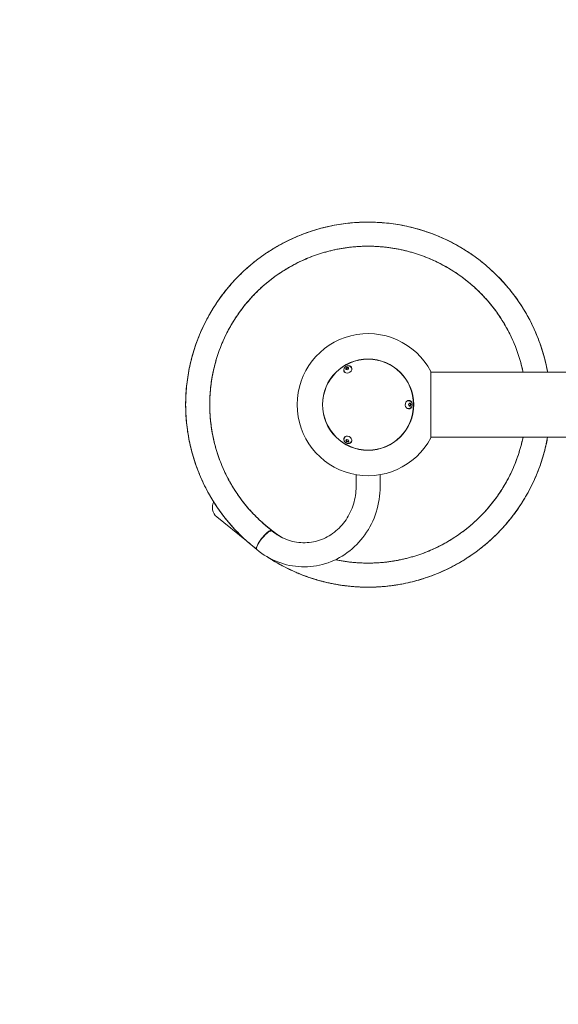
# Model space of a CAD drawing. Units: millimetres. Extents: x -604 to 9001, y -3915 to 3196.
# Drawn here: x 1282 to 2230, y -450 to 1283 of the extents above; entities that cross this region are included whole.
import ezdxf

# ---------------------------------------------------------------- set-up
doc = ezdxf.new("R2010")
doc.units = ezdxf.units.MM
doc.header["$MEASUREMENT"] = 0
doc.linetypes.add('VERDECKT', pattern=[0.375, 0.25, -0.125])
doc.layers.add('B', color=3, linetype='Continuous')
doc.layers.add('SICHERHEIT', color=1, linetype='VERDECKT')
doc.styles.add('KATALOG', font='swissl.ttf')
doc.dimstyles.new('KATALOG$0', dxfattribs={"dimscale": 200, "dimtxt": 1.75, "dimasz": 1, "dimexe": 0, "dimexo": 0, "dimgap": 0.3, "dimtad": 1, "dimlfac": 0.001, "dimzin": 0, "dimtxsty": 'KATALOG', "dimblk1": 'KATPFEIL', "dimblk2": 'KATPFEIL', "dimsah": 1, "dimcen": 1, "dimse1": 1, "dimse2": 1, "dimclrd": 256, "dimclre": 256, "dimclrt": 3, "dimadec": 0, "dimazin": 0, "dimtfac": 1, "dimtmove": 0, "dimatfit": 3, "dimldrblk": 'KATPFEIL', "dimfxl": 0, "dimtvp": 1, "dimtolj": 1, "dimtzin": 0, "dimarcsym": 0})

# ---------------------------------------------------------------- blocks, each defined once
blk = doc.blocks.new('KATPFEIL')
at = {"layer": 'B', "ltscale": 1000}
for p, q in [((0, -1), (0, 1)), ((-1, 0), (0, 0)), ((1, 0), (0, 0))]:
    blk.add_line(p, q, dxfattribs=at)
blk = doc.blocks.new('*D8')
at = {"layer": 'B', "lineweight": -2}
blk.add_line((-204.1, -3715), (7303.7, -3715), dxfattribs=at)
at = {"layer": 'DEFPOINTS', "color": 0}
for p in [(7503.7, 1189.5), (-404.1, 605.4), (7503.7, -3715)]:
    blk.add_point(p, dxfattribs=at)
at = {"layer": 'B', "lineweight": -2, "xscale": 200, "yscale": 200, "zscale": 200, "rotation": 180}
blk.add_blockref('KATPFEIL', (-404.1, -3715), dxfattribs=at)
at = {"layer": 'B', "lineweight": -2, "xscale": 200, "yscale": 200, "zscale": 200}
blk.add_blockref('KATPFEIL', (7503.7, -3715), dxfattribs=at)
at = {"layer": 'B', "color": 3, "insert": (3450.2, -3446.1), "char_height": 350, "attachment_point": 5, "style": 'KATALOG'}
blk.add_mtext('\\A1;7,91', dxfattribs=at)
blk = doc.blocks.new('*D9')
at = {"layer": 'B', "lineweight": -2}
blk.add_line((1774.3, -3115), (5803.4, -3115), dxfattribs=at)
at = {"layer": 'DEFPOINTS', "color": 0}
for p in [(6003.4, 1177.1), (1574.3, 601.4), (6003.4, -3115)]:
    blk.add_point(p, dxfattribs=at)
at = {"layer": 'B', "lineweight": -2, "xscale": 200, "yscale": 200, "zscale": 200, "rotation": 180}
blk.add_blockref('KATPFEIL', (1574.3, -3115), dxfattribs=at)
at = {"layer": 'B', "lineweight": -2, "xscale": 200, "yscale": 200, "zscale": 200}
blk.add_blockref('KATPFEIL', (6003.4, -3115), dxfattribs=at)
at = {"layer": 'B', "color": 3, "insert": (3450.2, -2846.1), "char_height": 350, "attachment_point": 5, "style": 'KATALOG'}
blk.add_mtext('\\A1;4,43', dxfattribs=at)

msp = doc.modelspace()

# ---------------------------------------------------------------- linework, layer by layer
at = {"color": 0, "linetype": 'Continuous', "lineweight": 0}
for p, q in [((1853.662, 663.723), (1853.964, 663.202)), ((1856.348, 667.311), (1856.39, 669.786)), ((1858.722, 666.413), (1856.348, 667.311)), ((1856.39, 669.786), (1858.806, 671.362)), ((1857.136, 668.494), (1856.39, 669.786)), ((1861.138, 667.989), (1858.722, 666.413)), ((1858.806, 671.362), (1861.18, 670.464)), ((1859.552, 670.071), (1858.806, 671.362)), ((1861.18, 670.464), (1861.138, 667.989)), ((1865.787, 670.723), (1866.088, 670.202)), ((2005.91, 663.855), (2005.91, 546.855)), ((2715.455, 662.505), (2005.91, 662.505)), ((1966.883, 612.355), (1966.281, 612.355)), ((1966.44, 605.363), (1967.628, 607.859)), ((1967.628, 607.859), (1969.992, 607.852)), ((1969.992, 607.852), (1968.501, 607.852)), ((1969.992, 607.852), (1971.169, 605.348)), ((1966.883, 598.355), (1966.281, 598.355)), ((1967.617, 602.859), (1966.44, 605.363)), ((1969.981, 602.852), (1967.617, 602.859)), ((1969.678, 605.348), (1971.169, 605.348)), ((1971.169, 605.348), (1969.981, 602.852)), ((1853.662, 546.988), (1853.964, 547.509)), ((1855.999, 542.272), (1857.4, 544.183)), ((1857.362, 539.913), (1855.999, 542.272)), ((1858.108, 541.205), (1857.362, 539.913)), ((1860.128, 539.464), (1857.362, 539.913)), ((1857.4, 544.183), (1860.166, 543.734)), ((1861.529, 541.375), (1860.128, 539.464)), ((1860.873, 540.756), (1860.128, 539.464)), ((1860.166, 543.734), (1861.529, 541.375)), ((1865.787, 539.988), (1866.088, 540.509)), ((2005.91, 548.205), (3587.842, 548.205)), ((1874.244, 482.166), (1874.244, 461.155)), ((1916.644, 482.166), (1916.644, 461.155)), ((1629.17, 407.944), (1681.478, 365.797)), ((1725.03, 385.157), (1708.949, 398.114))]:
    msp.add_line(p, q, dxfattribs=at)
for radius in [80.347, 80]:
    msp.add_circle((1895.444, 605.355), radius, dxfattribs=at)
for centre, radius, start, end in [((1895.444, 605.355), 125, 27.90455, 332.09545), ((1642.472, 424.452), 21.2, 152.629896, 231.14)]:
    msp.add_arc(centre, radius, start, end, dxfattribs=at)
at = {"color": 0, "linetype": 'Continuous', "lineweight": 0, "extrusion": (-2.38548e-16, 2.92078e-17, -1)}
msp.add_ellipse((1859.66, 667.335), major_axis=(6.495, 3.75), ratio=0.81915204, start_param=0, end_param=4.36147158, dxfattribs=at)
at = {"color": 0, "linetype": 'Continuous', "lineweight": 0}
for centre, major_axis, ratio, start_param, end_param in [((1860.026, 666.702), (-6.495, -3.75), 0.81915204, -0.55657195, -0.05954335), ((1860.026, 666.702), (6.495, 3.75), 0.81915204, 0.05954335, 0.55657195), ((1966.281, 605.355), (0, 7.5), 0.81915204, -0.55657195, -0.05954335), ((1966.281, 605.355), (0, -7.5), 0.81915204, 0.05954335, 0.55657195), ((1860.026, 544.009), (-6.495, 3.75), 0.81915204, 0.05954335, 0.55657195), ((1860.026, 544.009), (6.495, -3.75), 0.81915204, -0.55657195, -0.05954335), ((1713.257, 366.594), (13.554, 16.302), 0.26951555, 0, 3.14159265)]:
    msp.add_ellipse(centre, major_axis=major_axis, ratio=ratio, start_param=start_param, end_param=end_param, dxfattribs=at)
at = {"color": 0, "linetype": 'Continuous', "lineweight": 0, "extrusion": (-2.38704e-16, -4.29323e-19, -1)}
msp.add_ellipse((1860.026, 666.702), major_axis=(-6.062, -3.5), ratio=0.81915204, start_param=-0.5426343, end_param=0, dxfattribs=at)
at = {"color": 0, "linetype": 'Continuous', "lineweight": 0, "extrusion": (-2.12024e-16, -2.19881e-17, -1)}
msp.add_ellipse((1859.66, 667.335), major_axis=(6.495, 3.75), ratio=0.81915204, start_param=-1.21987893, end_param=0, dxfattribs=at)
at = {"color": 0, "linetype": 'Continuous', "lineweight": 0, "extrusion": (-2.43711e-16, 3.81506e-17, -1)}
msp.add_ellipse((1860.026, 666.702), major_axis=(6.062, 3.5), ratio=0.81915204, start_param=0, end_param=0.5426343, dxfattribs=at)
at = {"color": 0, "linetype": 'Continuous', "lineweight": 0, "extrusion": (-2.89138e-16, 1.77046e-32, -1)}
msp.add_ellipse((1967.012, 605.355), major_axis=(0, -7.5), ratio=0.81915204, start_param=0, end_param=4.36147158, dxfattribs=at)
at = {"color": 0, "linetype": 'Continuous', "lineweight": 0, "extrusion": (-1.72638e-16, -1.11933e-17, -1)}
msp.add_ellipse((1966.281, 605.355), major_axis=(0, 7), ratio=0.81915204, start_param=-0.5426343, end_param=0, dxfattribs=at)
at = {"color": 0, "linetype": 'Continuous', "lineweight": 0, "extrusion": (-1.54895e-16, -2.2471e-29, -1)}
msp.add_ellipse((1966.281, 605.355), major_axis=(0, -7), ratio=0.81915204, start_param=0, end_param=0.5426343, dxfattribs=at)
at = {"color": 0, "linetype": 'Continuous', "lineweight": 0, "extrusion": (-1.60607e-16, -1.48941e-17, -1)}
msp.add_ellipse((1967.012, 605.355), major_axis=(0, -7.5), ratio=0.81915204, start_param=-1.21987893, end_param=0, dxfattribs=at)
at = {"color": 0, "linetype": 'Continuous', "lineweight": 0, "extrusion": (-1.92459e-16, 2.60871e-17, -1)}
msp.add_ellipse((1859.66, 543.376), major_axis=(-6.495, 3.75), ratio=0.81915204, start_param=-1.21987893, end_param=0, dxfattribs=at)
at = {"color": 0, "linetype": 'Continuous', "lineweight": 0, "extrusion": (-2.38548e-16, -2.92078e-17, -1)}
msp.add_ellipse((1859.66, 543.376), major_axis=(-6.495, 3.75), ratio=0.81915204, start_param=0, end_param=4.36147158, dxfattribs=at)
at = {"color": 0, "linetype": 'Continuous', "lineweight": 0, "extrusion": (-2.43711e-16, -3.81506e-17, -1)}
msp.add_ellipse((1860.026, 544.009), major_axis=(-6.062, 3.5), ratio=0.81915204, start_param=0, end_param=0.08975614, dxfattribs=at)
at = {"color": 0, "linetype": 'Continuous', "lineweight": 0, "extrusion": (-2.34328e-16, -1.98022e-17, -1)}
msp.add_ellipse((1860.026, 544.009), major_axis=(-6.062, 3.5), ratio=0.81915204, start_param=0.08975614, end_param=0.5426343, dxfattribs=at)
at = {"color": 0, "linetype": 'Continuous', "lineweight": 0, "extrusion": (-2.01139e-16, -2.24139e-17, -1)}
msp.add_ellipse((1860.026, 544.009), major_axis=(6.062, -3.5), ratio=0.81915204, start_param=-0.5426343, end_param=0, dxfattribs=at)
at = {"color": 0, "linetype": 'Continuous', "lineweight": 0, "extrusion": (-6.25567e-18, -1.53481e-16, -1)}
msp.add_ellipse((1711.729, 368.649), major_axis=(13.301, 16.508), ratio=0.25881905, start_param=-0.18940013, end_param=0.17931469, dxfattribs=at)
at = {"color": 0, "linetype": 'Continuous', "lineweight": 0}
for points, knots in [([(1699.171, 351.099), (1696.744, 352.973), (1694.343, 354.882), (1687.835, 360.209), (1683.784, 363.699), (1675.862, 370.873), (1671.99, 374.56), (1664.437, 382.121), (1660.754, 385.996), (1653.587, 393.924), (1650.102, 397.978), (1643.34, 406.254), (1640.061, 410.477), (1633.72, 419.08), (1630.657, 423.461), (1624.753, 432.369), (1621.911, 436.898), (1616.459, 446.09), (1613.847, 450.755), (1608.861, 460.207), (1606.485, 464.997), (1601.976, 474.686), (1599.842, 479.588), (1595.822, 489.49), (1593.935, 494.493), (1590.415, 504.583), (1588.78, 509.673), (1585.767, 519.927), (1584.388, 525.093), (1581.89, 535.483), (1580.771, 540.711), (1578.795, 551.214), (1577.938, 556.491), (1576.488, 567.079), (1575.895, 572.393), (1574.976, 583.04), (1574.649, 588.377), (1574.261, 599.057), (1574.201, 604.403), (1574.347, 615.089), (1574.554, 620.431), (1575.233, 631.097), (1575.705, 636.422), (1576.916, 647.04), (1577.654, 652.336), (1579.392, 662.88), (1580.393, 668.132), (1582.656, 678.577), (1583.918, 683.772), (1586.698, 694.091), (1588.218, 699.217), (1591.51, 709.384), (1593.283, 714.428), (1597.079, 724.418), (1599.101, 729.368), (1603.39, 739.156), (1605.658, 743.998), (1610.43, 753.56), (1612.936, 758.283), (1618.179, 767.595), (1620.917, 772.187), (1626.618, 781.227), (1629.582, 785.676), (1635.727, 794.42), (1638.91, 798.716), (1645.484, 807.142), (1648.876, 811.274), (1655.862, 819.361), (1659.457, 823.319), (1666.838, 831.048), (1670.625, 834.821), (1678.382, 842.172), (1682.354, 845.752), (1690.468, 852.707), (1694.613, 856.084), (1703.064, 862.625), (1707.372, 865.792), (1716.139, 871.903), (1720.6, 874.85), (1729.661, 880.517), (1734.263, 883.238), (1743.595, 888.445), (1748.328, 890.933), (1757.908, 895.669), (1762.759, 897.918), (1772.564, 902.169), (1777.52, 904.173), (1787.525, 907.93), (1792.576, 909.684), (1802.755, 912.938), (1807.887, 914.438), (1818.216, 917.179), (1823.417, 918.421), (1833.87, 920.644), (1839.126, 921.625), (1849.677, 923.323), (1854.975, 924.041), (1865.597, 925.21), (1870.925, 925.663), (1881.593, 926.301), (1886.936, 926.487), (1897.622, 926.593), (1902.968, 926.512), (1913.646, 926.084), (1918.982, 925.736), (1929.625, 924.776), (1934.937, 924.163), (1945.519, 922.673), (1950.793, 921.796), (1961.288, 919.78), (1966.512, 918.64), (1976.893, 916.103), (1982.054, 914.704), (1992.295, 911.652), (1997.38, 909.998), (2007.456, 906.439), (2012.452, 904.533), (2022.338, 900.476), (2027.232, 898.323), (2036.904, 893.777), (2041.685, 891.383), (2051.118, 886.36), (2055.773, 883.731), (2064.944, 878.244), (2069.462, 875.385), (2078.347, 869.447), (2082.717, 866.367), (2091.295, 859.993), (2095.506, 856.698), (2103.756, 849.905), (2107.797, 846.404), (2115.697, 839.207), (2119.559, 835.509), (2127.09, 827.927), (2130.762, 824.041), (2137.906, 816.093), (2141.38, 812.028), (2148.118, 803.734), (2151.384, 799.501), (2157.701, 790.88), (2160.752, 786.49), (2166.63, 777.565), (2169.459, 773.028), (2174.884, 763.821), (2177.483, 759.148), (2182.442, 749.682), (2184.804, 744.885), (2189.285, 735.183), (2191.405, 730.275), (2195.397, 720.362), (2197.269, 715.354), (2200.761, 705.253), (2202.381, 700.158), (2205.365, 689.896), (2206.729, 684.727), (2209.197, 674.329), (2210.301, 669.097), (2211.357, 663.398), (2211.438, 662.952), (2211.519, 662.505)], [0.40396149, 0.40396149, 0.40396149, 0.40396149, 10.00102316, 10.00102316, 26.72682217, 26.72682217, 43.45047879, 43.45047879, 60.17413626, 60.17413626, 76.89779374, 76.89779374, 93.62145121, 93.62145121, 110.34510869, 110.34510869, 127.06876616, 127.06876616, 143.79242364, 143.79242364, 160.51608111, 160.51608111, 177.23973858, 177.23973858, 193.96339606, 193.96339606, 210.68705353, 210.68705353, 227.41071101, 227.41071101, 244.13436848, 244.13436848, 260.85802596, 260.85802596, 277.58168343, 277.58168343, 294.30534091, 294.30534091, 311.02899838, 311.02899838, 327.75265585, 327.75265585, 344.47631333, 344.47631333, 361.1999708, 361.1999708, 377.92362828, 377.92362828, 394.64728575, 394.64728575, 411.37094323, 411.37094323, 428.0946007, 428.0946007, 444.81825818, 444.81825818, 461.54191565, 461.54191565, 478.26557312, 478.26557312, 494.9892306, 494.9892306, 511.71288807, 511.71288807, 528.43654555, 528.43654555, 545.16020302, 545.16020302, 561.8838605, 561.8838605, 578.60751797, 578.60751797, 595.33117544, 595.33117544, 612.05483292, 612.05483292, 628.77849039, 628.77849039, 645.50214787, 645.50214787, 662.22580534, 662.22580534, 678.94946282, 678.94946282, 695.67312029, 695.67312029, 712.39677777, 712.39677777, 729.12043524, 729.12043524, 745.84409271, 745.84409271, 762.56775019, 762.56775019, 779.29140766, 779.29140766, 796.01506514, 796.01506514, 812.73872261, 812.73872261, 829.46238009, 829.46238009, 846.18603756, 846.18603756, 862.90969504, 862.90969504, 879.63335251, 879.63335251, 896.35700998, 896.35700998, 913.08066746, 913.08066746, 929.80432493, 929.80432493, 946.52798241, 946.52798241, 963.25163988, 963.25163988, 979.97529736, 979.97529736, 996.69895483, 996.69895483, 1013.42261231, 1013.42261231, 1030.14626978, 1030.14626978, 1046.86992725, 1046.86992725, 1063.59358473, 1063.59358473, 1080.3172422, 1080.3172422, 1097.04089968, 1097.04089968, 1113.76455715, 1113.76455715, 1130.48821463, 1130.48821463, 1147.2118721, 1147.2118721, 1163.93552957, 1163.93552957, 1180.65918705, 1180.65918705, 1197.38284452, 1197.38284452, 1214.106502, 1214.106502, 1230.83015947, 1230.83015947, 1247.55381695, 1247.55381695, 1264.27747442, 1264.27747442, 1281.0011319, 1281.0011319, 1297.72478937, 1297.72478937, 1299.14359843, 1299.14359843, 1299.14359843, 1299.14359843]), ([(1699.171, 351.099), (1696.923, 352.835), (1694.697, 354.6), (1688.355, 359.771), (1684.296, 363.251), (1676.36, 370.408), (1672.48, 374.087), (1664.911, 381.631), (1661.22, 385.499), (1654.036, 393.412), (1650.542, 397.459), (1643.763, 405.72), (1640.475, 409.936), (1634.116, 418.525), (1631.043, 422.9), (1625.12, 431.796), (1622.269, 436.319), (1616.798, 445.499), (1614.176, 450.158), (1609.169, 459.6), (1606.783, 464.384), (1602.254, 474.064), (1600.109, 478.962), (1596.069, 488.855), (1594.171, 493.854), (1590.629, 503.936), (1588.983, 509.023), (1585.949, 519.27), (1584.559, 524.433), (1582.039, 534.819), (1580.909, 540.044), (1578.91, 550.543), (1578.042, 555.818), (1576.57, 566.403), (1575.966, 571.715), (1575.024, 582.361), (1574.685, 587.697), (1574.276, 598.376), (1574.204, 603.722), (1574.327, 614.408), (1574.522, 619.751), (1575.179, 630.417), (1575.64, 635.744), (1576.828, 646.365), (1577.555, 651.662), (1579.271, 662.21), (1580.261, 667.464), (1582.501, 677.913), (1583.752, 683.111), (1586.511, 693.436), (1588.019, 698.565), (1591.29, 708.739), (1593.053, 713.787), (1596.827, 723.785), (1598.839, 728.739), (1603.107, 738.536), (1605.364, 743.383), (1610.116, 752.956), (1612.612, 757.684), (1617.835, 767.007), (1620.564, 771.605), (1626.246, 780.656), (1629.201, 785.112), (1635.327, 793.868), (1638.501, 798.171), (1645.056, 806.611), (1648.44, 810.751), (1655.409, 818.853), (1658.995, 822.818), (1666.36, 830.563), (1670.139, 834.344), (1677.881, 841.711), (1681.844, 845.3), (1689.944, 852.272), (1694.082, 855.658), (1702.519, 862.217), (1706.82, 865.392), (1715.574, 871.522), (1720.029, 874.479), (1729.077, 880.165), (1733.674, 882.895), (1742.995, 888.123), (1747.722, 890.621), (1757.293, 895.376), (1762.139, 897.636), (1771.934, 901.908), (1776.887, 903.922), (1786.884, 907.701), (1791.93, 909.465), (1802.103, 912.74), (1807.232, 914.251), (1817.555, 917.014), (1822.753, 918.268), (1833.201, 920.512), (1838.455, 921.505), (1849.002, 923.225), (1854.299, 923.954), (1864.919, 925.146), (1870.246, 925.61), (1880.912, 926.271), (1886.255, 926.468), (1896.941, 926.596), (1902.287, 926.527), (1912.966, 926.122), (1918.302, 925.786), (1928.948, 924.848), (1934.26, 924.246), (1944.846, 922.779), (1950.122, 921.912), (1960.621, 919.919), (1965.847, 918.79), (1976.234, 916.275), (1981.397, 914.887), (1991.646, 911.857), (1996.733, 910.214), (2006.818, 906.676), (2011.817, 904.781), (2021.712, 900.744), (2026.611, 898.602), (2036.292, 894.076), (2041.078, 891.692), (2050.521, 886.69), (2055.182, 884.07), (2064.364, 878.602), (2068.889, 875.753), (2077.787, 869.834), (2082.163, 866.763), (2090.755, 860.408), (2094.973, 857.122), (2103.237, 850.346), (2107.285, 846.854), (2115.201, 839.674), (2119.07, 835.984), (2126.617, 828.418), (2130.298, 824.54), (2137.458, 816.607), (2140.941, 812.55), (2147.697, 804.269), (2150.972, 800.043), (2157.307, 791.436), (2160.367, 787.052), (2166.264, 778.14), (2169.102, 773.609), (2174.547, 764.413), (2177.156, 759.746), (2182.135, 750.29), (2184.508, 745.499), (2189.009, 735.806), (2191.14, 730.902), (2195.152, 720.997), (2197.035, 715.993), (2200.548, 705.901), (2202.18, 700.809), (2205.185, 690.553), (2206.56, 685.387), (2209.05, 674.994), (2210.165, 669.765), (2211.275, 663.844), (2211.398, 663.175), (2211.519, 662.505)], [285.41734387, 285.41734387, 285.41734387, 285.41734387, 294.30534091, 294.30534091, 311.02899838, 311.02899838, 327.75265585, 327.75265585, 344.47631333, 344.47631333, 361.1999708, 361.1999708, 377.92362828, 377.92362828, 394.64728575, 394.64728575, 411.37094323, 411.37094323, 428.0946007, 428.0946007, 444.81825818, 444.81825818, 461.54191565, 461.54191565, 478.26557312, 478.26557312, 494.9892306, 494.9892306, 511.71288807, 511.71288807, 528.43654555, 528.43654555, 545.16020302, 545.16020302, 561.8838605, 561.8838605, 578.60751797, 578.60751797, 595.33117544, 595.33117544, 612.05483292, 612.05483292, 628.77849039, 628.77849039, 645.50214787, 645.50214787, 662.22580534, 662.22580534, 678.94946282, 678.94946282, 695.67312029, 695.67312029, 712.39677777, 712.39677777, 729.12043524, 729.12043524, 745.84409271, 745.84409271, 762.56775019, 762.56775019, 779.29140766, 779.29140766, 796.01506514, 796.01506514, 812.73872261, 812.73872261, 829.46238009, 829.46238009, 846.18603756, 846.18603756, 862.90969504, 862.90969504, 879.63335251, 879.63335251, 896.35700998, 896.35700998, 913.08066746, 913.08066746, 929.80432493, 929.80432493, 946.52798241, 946.52798241, 963.25163988, 963.25163988, 979.97529736, 979.97529736, 996.69895483, 996.69895483, 1013.42261231, 1013.42261231, 1030.14626978, 1030.14626978, 1046.86992725, 1046.86992725, 1063.59358473, 1063.59358473, 1080.3172422, 1080.3172422, 1097.04089968, 1097.04089968, 1113.76455715, 1113.76455715, 1130.48821463, 1130.48821463, 1147.2118721, 1147.2118721, 1163.93552957, 1163.93552957, 1180.65918705, 1180.65918705, 1197.38284452, 1197.38284452, 1214.106502, 1214.106502, 1230.83015947, 1230.83015947, 1247.55381695, 1247.55381695, 1264.27747442, 1264.27747442, 1281.0011319, 1281.0011319, 1297.72478937, 1297.72478937, 1314.44844684, 1314.44844684, 1331.17210432, 1331.17210432, 1347.89576179, 1347.89576179, 1364.61941927, 1364.61941927, 1381.34307674, 1381.34307674, 1398.06673422, 1398.06673422, 1414.79039169, 1414.79039169, 1431.51404917, 1431.51404917, 1448.23770664, 1448.23770664, 1464.96136411, 1464.96136411, 1481.68502159, 1481.68502159, 1498.40867906, 1498.40867906, 1515.13233654, 1515.13233654, 1531.85599401, 1531.85599401, 1548.57965149, 1548.57965149, 1565.30330896, 1565.30330896, 1582.02696644, 1582.02696644, 1584.156386, 1584.156386, 1584.156386, 1584.156386]), ([(2168.324, 662.505), (2168.163, 663.275), (2167.998, 664.043), (2166.769, 669.675), (2165.577, 674.512), (2162.936, 684.112), (2161.486, 688.878), (2158.335, 698.322), (2156.632, 703.004), (2152.979, 712.266), (2151.028, 716.85), (2146.885, 725.903), (2144.691, 730.376), (2140.069, 739.194), (2137.639, 743.543), (2132.551, 752.102), (2129.892, 756.314), (2124.353, 764.588), (2121.472, 768.652), (2115.498, 776.617), (2112.404, 780.521), (2106.012, 788.155), (2102.712, 791.887), (2095.921, 799.168), (2092.427, 802.718), (2085.255, 809.625), (2081.576, 812.983), (2074.045, 819.496), (2070.191, 822.652), (2062.322, 828.752), (2058.304, 831.698), (2050.12, 837.368), (2045.95, 840.094), (2037.474, 845.317), (2033.165, 847.816), (2024.421, 852.579), (2019.984, 854.843), (2010.997, 859.13), (2006.445, 861.154), (1997.242, 864.954), (1992.589, 866.731), (1983.195, 870.032), (1978.453, 871.558), (1968.897, 874.352), (1964.079, 875.621), (1954.387, 877.899), (1949.509, 878.908), (1939.708, 880.664), (1934.783, 881.411), (1924.902, 882.639), (1919.944, 883.121), (1910.012, 883.819), (1905.035, 884.035), (1895.08, 884.2), (1890.099, 884.149), (1880.149, 883.78), (1875.178, 883.462), (1865.262, 882.562), (1860.315, 881.978), (1850.461, 880.548), (1845.552, 879.7), (1835.79, 877.744), (1830.933, 876.635), (1821.29, 874.159), (1816.499, 872.791), (1807.002, 869.803), (1802.292, 868.18), (1792.968, 864.687), (1788.352, 862.815), (1779.229, 858.828), (1774.719, 856.711), (1765.823, 852.241), (1761.433, 849.886), (1752.788, 844.946), (1748.531, 842.359), (1740.163, 836.963), (1736.051, 834.152), (1727.984, 828.316), (1724.028, 825.289), (1716.285, 819.029), (1712.497, 815.794), (1705.1, 809.129), (1701.49, 805.696), (1694.462, 798.644), (1691.041, 795.022), (1684.4, 787.604), (1681.178, 783.805), (1674.944, 776.042), (1671.93, 772.075), (1666.12, 763.989), (1663.323, 759.867), (1657.955, 751.482), (1655.382, 747.216), (1650.471, 738.555), (1648.13, 734.158), (1643.689, 725.246), (1641.588, 720.73), (1637.631, 711.593), (1635.774, 706.971), (1632.312, 697.636), (1630.705, 692.92), (1627.748, 683.413), (1626.396, 678.618), (1623.952, 668.966), (1622.859, 664.106), (1620.935, 654.337), (1620.104, 649.425), (1618.706, 639.568), (1618.139, 634.618), (1617.271, 624.7), (1616.97, 619.727), (1616.635, 609.776), (1616.6, 604.795), (1616.798, 594.84), (1617.03, 589.864), (1617.761, 579.934), (1618.259, 574.978), (1619.52, 565.102), (1620.284, 560.179), (1622.072, 550.384), (1623.098, 545.509), (1625.408, 535.824), (1626.693, 531.011), (1629.518, 521.464), (1631.059, 516.727), (1634.392, 507.345), (1636.185, 502.697), (1640.015, 493.507), (1642.054, 488.961), (1646.371, 479.989), (1648.65, 475.56), (1653.441, 466.832), (1655.954, 462.531), (1661.206, 454.072), (1663.946, 449.911), (1669.643, 441.746), (1672.602, 437.738), (1678.728, 429.889), (1681.897, 426.046), (1688.435, 418.536), (1691.805, 414.868), (1698.736, 407.72), (1702.298, 404.237), (1709.601, 397.47), (1713.344, 394.183), (1720.999, 387.816), (1724.913, 384.735), (1732.898, 378.787), (1736.972, 375.92), (1741.214, 373.1), (1741.309, 373.037), (1741.405, 372.973)], [717.90322215, 717.90322215, 717.90322215, 717.90322215, 720.39544536, 720.39544536, 736.18193456, 736.18193456, 751.96842376, 751.96842376, 767.75491296, 767.75491296, 783.54140216, 783.54140216, 799.32789135, 799.32789135, 815.11438055, 815.11438055, 830.90086975, 830.90086975, 846.68735895, 846.68735895, 862.47384815, 862.47384815, 878.26033734, 878.26033734, 894.04682654, 894.04682654, 909.83331574, 909.83331574, 925.61980494, 925.61980494, 941.40629414, 941.40629414, 957.19278334, 957.19278334, 972.97927253, 972.97927253, 988.76576173, 988.76576173, 1004.55225093, 1004.55225093, 1020.33874013, 1020.33874013, 1036.12522933, 1036.12522933, 1051.91171853, 1051.91171853, 1067.69820772, 1067.69820772, 1083.48469692, 1083.48469692, 1099.27118612, 1099.27118612, 1115.05767532, 1115.05767532, 1130.84416452, 1130.84416452, 1146.63065371, 1146.63065371, 1162.41714291, 1162.41714291, 1178.20363211, 1178.20363211, 1193.99012131, 1193.99012131, 1209.77661051, 1209.77661051, 1225.56309971, 1225.56309971, 1241.3495889, 1241.3495889, 1257.1360781, 1257.1360781, 1272.9225673, 1272.9225673, 1288.7090565, 1288.7090565, 1304.4955457, 1304.4955457, 1320.28203489, 1320.28203489, 1336.06852409, 1336.06852409, 1351.85501329, 1351.85501329, 1367.64150249, 1367.64150249, 1383.42799169, 1383.42799169, 1399.21448089, 1399.21448089, 1415.00097008, 1415.00097008, 1430.78745928, 1430.78745928, 1446.57394848, 1446.57394848, 1462.36043768, 1462.36043768, 1478.14692688, 1478.14692688, 1493.93341607, 1493.93341607, 1509.71990527, 1509.71990527, 1525.50639447, 1525.50639447, 1541.29288367, 1541.29288367, 1557.07937287, 1557.07937287, 1572.86586207, 1572.86586207, 1588.65235126, 1588.65235126, 1604.43884046, 1604.43884046, 1620.22532966, 1620.22532966, 1636.01181886, 1636.01181886, 1651.79830806, 1651.79830806, 1667.58479725, 1667.58479725, 1683.37128645, 1683.37128645, 1699.15777565, 1699.15777565, 1714.94426485, 1714.94426485, 1730.73075405, 1730.73075405, 1746.51724325, 1746.51724325, 1762.30373244, 1762.30373244, 1778.09022164, 1778.09022164, 1793.87671084, 1793.87671084, 1809.66320004, 1809.66320004, 1825.44968924, 1825.44968924, 1841.23617843, 1841.23617843, 1857.02266763, 1857.02266763, 1872.80915683, 1872.80915683, 1873.17352265, 1873.17352265, 1873.17352265, 1873.17352265]), ([(2168.324, 662.505), (2167.786, 665.071), (2167.213, 667.629), (2165.446, 675.02), (2164.159, 679.832), (2161.328, 689.378), (2159.785, 694.114), (2156.448, 703.495), (2154.653, 708.142), (2150.818, 717.33), (2148.777, 721.875), (2144.456, 730.845), (2142.174, 735.273), (2137.379, 743.999), (2134.863, 748.298), (2129.607, 756.755), (2126.865, 760.914), (2121.164, 769.077), (2118.204, 773.083), (2112.074, 780.929), (2108.902, 784.77), (2102.361, 792.277), (2098.989, 795.943), (2092.055, 803.089), (2088.491, 806.569), (2081.185, 813.333), (2077.44, 816.618), (2069.781, 822.981), (2065.866, 826.06), (2057.878, 832.004), (2053.803, 834.869), (2045.508, 840.377), (2041.286, 843.02), (2032.708, 848.075), (2028.35, 850.489), (2019.514, 855.077), (2015.033, 857.254), (2005.964, 861.362), (2001.373, 863.296), (1992.097, 866.913), (1987.409, 868.598), (1977.952, 871.714), (1973.181, 873.145), (1963.571, 875.75), (1958.729, 876.923), (1948.994, 879.01), (1944.097, 879.923), (1934.263, 881.485), (1929.324, 882.134), (1919.422, 883.167), (1914.455, 883.551), (1904.511, 884.052), (1899.531, 884.17), (1889.574, 884.138), (1884.595, 883.989), (1874.654, 883.424), (1869.69, 883.008), (1859.794, 881.912), (1854.859, 881.231), (1845.036, 879.606), (1840.145, 878.662), (1830.423, 876.513), (1825.589, 875.308), (1815.996, 872.642), (1811.234, 871.18), (1801.798, 868.005), (1797.121, 866.29), (1787.868, 862.613), (1783.289, 860.65), (1774.246, 856.484), (1769.78, 854.278), (1760.973, 849.633), (1756.63, 847.192), (1748.085, 842.082), (1743.88, 839.412), (1735.62, 833.852), (1731.564, 830.96), (1723.614, 824.966), (1719.718, 821.861), (1712.101, 815.45), (1708.377, 812.141), (1701.114, 805.33), (1697.572, 801.827), (1690.684, 794.638), (1687.336, 790.949), (1680.843, 783.402), (1677.696, 779.539), (1671.616, 771.655), (1668.681, 767.629), (1663.033, 759.43), (1660.317, 755.254), (1655.116, 746.764), (1652.628, 742.448), (1647.888, 733.692), (1645.635, 729.249), (1641.371, 720.252), (1639.359, 715.695), (1635.583, 706.482), (1633.818, 701.824), (1630.541, 692.422), (1629.028, 687.676), (1626.259, 678.112), (1625.002, 673.291), (1622.749, 663.593), (1621.752, 658.712), (1620.022, 648.907), (1619.288, 643.98), (1618.085, 634.097), (1617.616, 629.137), (1616.944, 619.203), (1616.741, 614.226), (1616.602, 604.27), (1616.666, 599.289), (1617.06, 589.34), (1617.39, 584.37), (1618.317, 574.456), (1618.913, 569.511), (1620.369, 559.661), (1621.229, 554.754), (1623.211, 544.997), (1624.332, 540.143), (1626.833, 530.506), (1628.213, 525.719), (1631.227, 516.23), (1632.861, 511.524), (1636.378, 502.209), (1638.262, 497.598), (1642.273, 488.485), (1644.401, 483.981), (1648.895, 475.096), (1651.261, 470.712), (1656.224, 462.08), (1658.821, 457.83), (1664.239, 449.476), (1667.06, 445.371), (1672.918, 437.319), (1675.955, 433.371), (1682.235, 425.644), (1685.479, 421.864), (1692.164, 414.485), (1695.606, 410.884), (1702.676, 403.874), (1706.306, 400.462), (1713.742, 393.841), (1717.549, 390.628), (1722.955, 386.31), (1724.484, 385.115), (1726.025, 383.936)], [4169.32576297, 4169.32576297, 4169.32576297, 4169.32576297, 4177.63657977, 4177.63657977, 4193.42306896, 4193.42306896, 4209.20955816, 4209.20955816, 4224.99604736, 4224.99604736, 4240.78253656, 4240.78253656, 4256.56902576, 4256.56902576, 4272.35551496, 4272.35551496, 4288.14200415, 4288.14200415, 4303.92849335, 4303.92849335, 4319.71498255, 4319.71498255, 4335.50147175, 4335.50147175, 4351.28796095, 4351.28796095, 4367.07445014, 4367.07445014, 4382.86093934, 4382.86093934, 4398.64742854, 4398.64742854, 4414.43391774, 4414.43391774, 4430.22040694, 4430.22040694, 4446.00689614, 4446.00689614, 4461.79338533, 4461.79338533, 4477.57987453, 4477.57987453, 4493.36636373, 4493.36636373, 4509.15285293, 4509.15285293, 4524.93934213, 4524.93934213, 4540.72583132, 4540.72583132, 4556.51232052, 4556.51232052, 4572.29880972, 4572.29880972, 4588.08529892, 4588.08529892, 4603.87178812, 4603.87178812, 4619.65827732, 4619.65827732, 4635.44476651, 4635.44476651, 4651.23125571, 4651.23125571, 4667.01774491, 4667.01774491, 4682.80423411, 4682.80423411, 4698.59072331, 4698.59072331, 4714.3772125, 4714.3772125, 4730.1637017, 4730.1637017, 4745.9501909, 4745.9501909, 4761.7366801, 4761.7366801, 4777.5231693, 4777.5231693, 4793.3096585, 4793.3096585, 4809.09614769, 4809.09614769, 4824.88263689, 4824.88263689, 4840.66912609, 4840.66912609, 4856.45561529, 4856.45561529, 4872.24210449, 4872.24210449, 4888.02859368, 4888.02859368, 4903.81508288, 4903.81508288, 4919.60157208, 4919.60157208, 4935.38806128, 4935.38806128, 4951.17455048, 4951.17455048, 4966.96103968, 4966.96103968, 4982.74752887, 4982.74752887, 4998.53401807, 4998.53401807, 5014.32050727, 5014.32050727, 5030.10699647, 5030.10699647, 5045.89348567, 5045.89348567, 5061.67997486, 5061.67997486, 5077.46646406, 5077.46646406, 5093.25295326, 5093.25295326, 5109.03944246, 5109.03944246, 5124.82593166, 5124.82593166, 5140.61242086, 5140.61242086, 5156.39891005, 5156.39891005, 5172.18539925, 5172.18539925, 5187.97188845, 5187.97188845, 5203.75837765, 5203.75837765, 5219.54486685, 5219.54486685, 5235.33135604, 5235.33135604, 5251.11784524, 5251.11784524, 5266.90433444, 5266.90433444, 5282.69082364, 5282.69082364, 5298.47731284, 5298.47731284, 5304.63091483, 5304.63091483, 5304.63091483, 5304.63091483]), ([(1853.662, 663.723), (1853.34, 664.282), (1853.113, 664.895), (1852.863, 666.165), (1852.847, 666.823), (1853.013, 668.142), (1853.21, 668.801), (1853.801, 670.074), (1854.21, 670.68), (1855.204, 671.778), (1855.798, 672.262), (1857.111, 673.048), (1857.833, 673.347), (1859.332, 673.712), (1860.108, 673.781), (1861.619, 673.66), (1862.353, 673.483), (1863.676, 672.891), (1864.271, 672.499), (1865.172, 671.631), (1865.514, 671.197), (1865.787, 670.723)], [2.69982835, 2.69982835, 2.69982835, 2.69982835, 2.97317848, 2.97317848, 3.25543721, 3.25543721, 3.56120606, 3.56120606, 3.8957321, 3.8957321, 4.25121185, 4.25121185, 4.61393821, 4.61393821, 4.97064138, 4.97064138, 5.30594926, 5.30594926, 5.609779, 5.609779, 5.84142101, 5.84142101, 5.84142101, 5.84142101]), ([(1966.883, 612.355), (1967.528, 612.355), (1968.172, 612.246), (1969.397, 611.826), (1969.975, 611.512), (1971.035, 610.708), (1971.506, 610.208), (1972.314, 609.06), (1972.633, 608.403), (1973.088, 606.994), (1973.21, 606.237), (1973.234, 604.707), (1973.132, 603.932), (1972.699, 602.451), (1972.371, 601.744), (1971.51, 600.497), (1970.989, 599.949), (1969.816, 599.099), (1969.179, 598.78), (1967.976, 598.434), (1967.43, 598.355), (1966.883, 598.355)], [0, 0, 0, 0, 0.27335013, 0.27335013, 0.55560886, 0.55560886, 0.86137771, 0.86137771, 1.19590374, 1.19590374, 1.5513835, 1.5513835, 1.91410986, 1.91410986, 2.27081303, 2.27081303, 2.60612091, 2.60612091, 2.90995065, 2.90995065, 3.14159265, 3.14159265, 3.14159265, 3.14159265]), ([(2211.519, 548.205), (2210.808, 544.275), (2210.024, 540.358), (2208.021, 531.238), (2206.745, 526.046), (2203.934, 515.735), (2202.4, 510.614), (2199.079, 500.456), (2197.291, 495.417), (2193.467, 485.438), (2191.43, 480.495), (2187.113, 470.718), (2184.832, 465.883), (2180.033, 456.334), (2177.513, 451.619), (2172.244, 442.321), (2169.492, 437.737), (2163.765, 428.715), (2160.788, 424.273), (2154.618, 415.548), (2151.423, 411.261), (2144.825, 402.854), (2141.421, 398.731), (2134.412, 390.664), (2130.805, 386.716), (2123.403, 379.009), (2119.604, 375.246), (2111.826, 367.917), (2107.845, 364.349), (2099.711, 357.418), (2095.556, 354.052), (2087.086, 347.535), (2082.769, 344.381), (2073.985, 338.295), (2069.515, 335.361), (2060.438, 329.72), (2055.828, 327.012), (2046.481, 321.831), (2041.741, 319.357), (2032.148, 314.649), (2027.29, 312.414), (2017.474, 308.191), (2012.511, 306.201), (2002.496, 302.473), (1997.44, 300.733), (1987.251, 297.509), (1982.115, 296.024), (1971.778, 293.312), (1966.574, 292.085), (1956.115, 289.892), (1950.856, 288.926), (1940.3, 287.258), (1935, 286.556), (1924.374, 285.416), (1919.045, 284.979), (1908.376, 284.371), (1903.032, 284.201), (1892.345, 284.126), (1887, 284.222), (1876.323, 284.681), (1870.988, 285.043), (1860.348, 286.034), (1855.038, 286.662), (1844.46, 288.183), (1839.188, 289.075), (1828.699, 291.121), (1823.479, 292.276), (1813.105, 294.843), (1807.948, 296.256), (1797.715, 299.337), (1792.636, 301.006), (1782.569, 304.594), (1777.58, 306.514), (1767.705, 310.6), (1762.817, 312.767), (1753.158, 317.34), (1748.384, 319.748), (1738.966, 324.798), (1734.318, 327.441), (1726.257, 332.296), (1722.812, 334.461), (1719.41, 336.69)], [1419.01493001, 1419.01493001, 1419.01493001, 1419.01493001, 1431.51404917, 1431.51404917, 1448.23770664, 1448.23770664, 1464.96136411, 1464.96136411, 1481.68502159, 1481.68502159, 1498.40867906, 1498.40867906, 1515.13233654, 1515.13233654, 1531.85599401, 1531.85599401, 1548.57965149, 1548.57965149, 1565.30330896, 1565.30330896, 1582.02696644, 1582.02696644, 1598.75062391, 1598.75062391, 1615.47428138, 1615.47428138, 1632.19793886, 1632.19793886, 1648.92159633, 1648.92159633, 1665.64525381, 1665.64525381, 1682.36891128, 1682.36891128, 1699.09256876, 1699.09256876, 1715.81622623, 1715.81622623, 1732.5398837, 1732.5398837, 1749.26354118, 1749.26354118, 1765.98719865, 1765.98719865, 1782.71085613, 1782.71085613, 1799.4345136, 1799.4345136, 1816.15817108, 1816.15817108, 1832.88182855, 1832.88182855, 1849.60548603, 1849.60548603, 1866.3291435, 1866.3291435, 1883.05280097, 1883.05280097, 1899.77645845, 1899.77645845, 1916.50011592, 1916.50011592, 1933.2237734, 1933.2237734, 1949.94743087, 1949.94743087, 1966.67108835, 1966.67108835, 1983.39474582, 1983.39474582, 2000.1184033, 2000.1184033, 2016.84206077, 2016.84206077, 2033.56571824, 2033.56571824, 2050.28937572, 2050.28937572, 2067.01303319, 2067.01303319, 2079.74182475, 2079.74182475, 2079.74182475, 2079.74182475]), ([(2211.519, 548.205), (2210.849, 544.499), (2210.113, 540.803), (2208.178, 531.901), (2206.912, 526.706), (2204.124, 516.39), (2202.6, 511.265), (2199.301, 501.1), (2197.524, 496.058), (2193.721, 486.07), (2191.694, 481.123), (2187.398, 471.337), (2185.127, 466.497), (2180.348, 456.938), (2177.839, 452.217), (2172.589, 442.909), (2169.847, 438.319), (2164.139, 429.284), (2161.171, 424.837), (2155.02, 416.098), (2151.834, 411.804), (2145.254, 403.383), (2141.858, 399.253), (2134.866, 391.171), (2131.269, 387.216), (2123.882, 379.493), (2120.092, 375.722), (2112.329, 368.377), (2108.355, 364.8), (2100.236, 357.851), (2096.088, 354.477), (2087.633, 347.942), (2083.322, 344.779), (2074.551, 338.674), (2070.087, 335.73), (2061.022, 330.071), (2056.418, 327.353), (2047.082, 322.152), (2042.348, 319.668), (2032.764, 314.94), (2027.911, 312.695), (2018.103, 308.45), (2013.145, 306.45), (2003.138, 302.7), (1998.086, 300.95), (1987.904, 297.704), (1982.771, 296.208), (1972.44, 293.475), (1967.238, 292.236), (1956.783, 290.022), (1951.527, 289.044), (1940.975, 287.354), (1935.676, 286.64), (1925.052, 285.478), (1919.725, 285.03), (1909.056, 284.4), (1903.713, 284.217), (1893.027, 284.12), (1887.681, 284.205), (1877.003, 284.641), (1871.668, 284.992), (1861.025, 285.96), (1855.714, 286.577), (1845.133, 288.075), (1839.859, 288.956), (1829.366, 290.98), (1824.143, 292.124), (1816.656, 293.959), (1814.365, 294.548), (1812.081, 295.162)], [1704.02767773, 1704.02767773, 1704.02767773, 1704.02767773, 1715.81622623, 1715.81622623, 1732.5398837, 1732.5398837, 1749.26354118, 1749.26354118, 1765.98719865, 1765.98719865, 1782.71085613, 1782.71085613, 1799.4345136, 1799.4345136, 1816.15817108, 1816.15817108, 1832.88182855, 1832.88182855, 1849.60548603, 1849.60548603, 1866.3291435, 1866.3291435, 1883.05280097, 1883.05280097, 1899.77645845, 1899.77645845, 1916.50011592, 1916.50011592, 1933.2237734, 1933.2237734, 1949.94743087, 1949.94743087, 1966.67108835, 1966.67108835, 1983.39474582, 1983.39474582, 2000.1184033, 2000.1184033, 2016.84206077, 2016.84206077, 2033.56571824, 2033.56571824, 2050.28937572, 2050.28937572, 2067.01303319, 2067.01303319, 2083.73669067, 2083.73669067, 2100.46034814, 2100.46034814, 2117.18400562, 2117.18400562, 2133.90766309, 2133.90766309, 2150.63132057, 2150.63132057, 2167.35497804, 2167.35497804, 2184.07863551, 2184.07863551, 2200.80229299, 2200.80229299, 2217.52595046, 2217.52595046, 2234.24960794, 2234.24960794, 2250.97326541, 2250.97326541, 2258.37484883, 2258.37484883, 2258.37484883, 2258.37484883]), ([(1837.981, 332.542), (1840.784, 331.951), (1843.596, 331.404), (1851.316, 330.025), (1856.242, 329.28), (1866.123, 328.057), (1871.081, 327.577), (1881.014, 326.885), (1885.991, 326.671), (1895.946, 326.511), (1900.927, 326.565), (1910.877, 326.938), (1915.848, 327.259), (1925.763, 328.164), (1930.71, 328.75), (1940.563, 330.185), (1945.471, 331.035), (1955.233, 332.996), (1960.089, 334.108), (1969.731, 336.589), (1974.521, 337.959), (1984.017, 340.952), (1988.726, 342.577), (1998.048, 346.074), (2002.663, 347.949), (2011.785, 351.941), (2016.293, 354.059), (2025.188, 358.534), (2029.576, 360.891), (2038.218, 365.836), (2042.474, 368.424), (2050.839, 373.825), (2054.951, 376.638), (2063.014, 382.478), (2066.969, 385.507), (2074.709, 391.771), (2078.496, 395.007), (2085.888, 401.676), (2089.497, 405.111), (2096.522, 412.166), (2099.941, 415.789), (2106.578, 423.211), (2109.798, 427.012), (2116.029, 434.778), (2119.041, 438.746), (2124.846, 446.835), (2127.642, 450.958), (2133.006, 459.346), (2135.576, 463.613), (2140.483, 472.277), (2142.822, 476.675), (2147.258, 485.589), (2149.357, 490.107), (2153.31, 499.245), (2155.164, 503.868), (2158.622, 513.205), (2160.226, 517.922), (2163.179, 527.43), (2164.528, 532.226), (2166.683, 540.751), (2167.542, 544.471), (2168.324, 548.205)], [3584.45413885, 3584.45413885, 3584.45413885, 3584.45413885, 3593.53647943, 3593.53647943, 3609.32296863, 3609.32296863, 3625.10945783, 3625.10945783, 3640.89594703, 3640.89594703, 3656.68243623, 3656.68243623, 3672.46892542, 3672.46892542, 3688.25541462, 3688.25541462, 3704.04190382, 3704.04190382, 3719.82839302, 3719.82839302, 3735.61488222, 3735.61488222, 3751.40137142, 3751.40137142, 3767.18786061, 3767.18786061, 3782.97434981, 3782.97434981, 3798.76083901, 3798.76083901, 3814.54732821, 3814.54732821, 3830.33381741, 3830.33381741, 3846.1203066, 3846.1203066, 3861.9067958, 3861.9067958, 3877.693285, 3877.693285, 3893.4797742, 3893.4797742, 3909.2662634, 3909.2662634, 3925.0527526, 3925.0527526, 3940.83924179, 3940.83924179, 3956.62573099, 3956.62573099, 3972.41222019, 3972.41222019, 3988.19870939, 3988.19870939, 4003.98519859, 4003.98519859, 4019.77168778, 4019.77168778, 4035.55817698, 4035.55817698, 4047.65735367, 4047.65735367, 4047.65735367, 4047.65735367]), ([(1865.787, 539.988), (1865.464, 539.429), (1865.047, 538.926), (1864.072, 538.075), (1863.51, 537.732), (1862.285, 537.215), (1861.616, 537.057), (1860.218, 536.932), (1859.489, 536.984), (1858.041, 537.295), (1857.325, 537.567), (1855.987, 538.312), (1855.367, 538.788), (1854.302, 539.903), (1853.854, 540.54), (1853.204, 541.91), (1852.989, 542.634), (1852.84, 544.076), (1852.882, 544.787), (1853.184, 546.002), (1853.389, 546.514), (1853.662, 546.988)], [0.4417643, 0.4417643, 0.4417643, 0.4417643, 0.71511443, 0.71511443, 0.99737316, 0.99737316, 1.30314201, 1.30314201, 1.63766805, 1.63766805, 1.9931478, 1.9931478, 2.35587416, 2.35587416, 2.71257733, 2.71257733, 3.04788521, 3.04788521, 3.35171495, 3.35171495, 3.58335696, 3.58335696, 3.58335696, 3.58335696]), ([(1935.5, 329.448), (1938.657, 329.906), (1941.806, 330.419), (1949.843, 331.869), (1954.72, 332.884), (1964.41, 335.174), (1969.226, 336.449), (1978.779, 339.255), (1983.519, 340.786), (1992.908, 344.099), (1997.56, 345.882), (2006.758, 349.693), (2011.308, 351.722), (2020.289, 356.02), (2024.723, 358.29), (2033.461, 363.063), (2037.767, 365.567), (2046.237, 370.801), (2050.403, 373.533), (2058.581, 379.213), (2062.595, 382.163), (2070.456, 388.273), (2074.306, 391.434), (2081.83, 397.956), (2085.505, 401.318), (2092.668, 408.234), (2096.158, 411.789), (2102.941, 419.078), (2106.235, 422.814), (2112.618, 430.456), (2115.707, 434.363), (2121.672, 442.336), (2124.548, 446.403), (2130.076, 454.684), (2132.731, 458.9), (2137.808, 467.464), (2140.233, 471.816), (2144.844, 480.64), (2147.032, 485.115), (2151.164, 494.174), (2153.11, 498.76), (2156.751, 508.027), (2158.448, 512.71), (2161.588, 522.159), (2163.032, 526.927), (2165.661, 536.53), (2166.848, 541.368), (2168.046, 546.89), (2168.186, 547.547), (2168.324, 548.205)], [236.68761996, 236.68761996, 236.68761996, 236.68761996, 246.80076942, 246.80076942, 262.58725862, 262.58725862, 278.37374781, 278.37374781, 294.16023701, 294.16023701, 309.94672621, 309.94672621, 325.73321541, 325.73321541, 341.51970461, 341.51970461, 357.3061938, 357.3061938, 373.092683, 373.092683, 388.8791722, 388.8791722, 404.6656614, 404.6656614, 420.4521506, 420.4521506, 436.2386398, 436.2386398, 452.02512899, 452.02512899, 467.81161819, 467.81161819, 483.59810739, 483.59810739, 499.38459659, 499.38459659, 515.17108579, 515.17108579, 530.95757498, 530.95757498, 546.74406418, 546.74406418, 562.53055338, 562.53055338, 578.31704258, 578.31704258, 594.10353178, 594.10353178, 596.23529239, 596.23529239, 596.23529239, 596.23529239]), ([(1916.644, 461.155), (1916.644, 445.994), (1914.311, 430.834), (1905.199, 402.062), (1898.431, 388.45), (1881.146, 364.217), (1870.657, 353.581), (1847.056, 336.411), (1833.976, 329.84), (1806.584, 321.417), (1792.292, 319.524), (1763.912, 320.552), (1749.832, 323.456), (1723.255, 333.724), (1710.767, 341.094), (1699.704, 350.293)], [1.57079633, 1.57079633, 1.57079633, 1.57079633, 1.89586438, 1.89586438, 2.22010053, 2.22010053, 2.54192517, 2.54192517, 2.86030959, 2.86030959, 3.17561095, 3.17561095, 3.48985491, 3.48985491, 3.80481777, 3.80481777, 3.80481777, 3.80481777]), ([(1874.244, 461.155), (1874.244, 450.744), (1872.703, 440.334), (1866.704, 420.549), (1862.239, 411.182), (1850.832, 394.366), (1843.867, 386.942), (1828.094, 374.728), (1819.26, 369.986), (1800.555, 363.672), (1790.669, 362.159), (1770.883, 362.595), (1760.982, 364.571), (1742.737, 371.682), (1734.338, 376.637), (1726.811, 382.896)], [1.57079633, 1.57079633, 1.57079633, 1.57079633, 1.88290516, 1.88290516, 2.19607489, 2.19607489, 2.51254641, 2.51254641, 2.83446198, 2.83446198, 3.16229278, 3.16229278, 3.4926456, 3.4926456, 3.80481777, 3.80481777, 3.80481777, 3.80481777]), ([(1699.114, 351.291), (1698.941, 351.601), (1698.85, 352.006), (1698.832, 353.065), (1698.93, 353.743), (1699.509, 355.955), (1700.236, 357.702), (1702.325, 361.685), (1703.695, 363.9), (1706.879, 368.453), (1708.676, 370.756), (1712.384, 375.044), (1714.266, 377.006), (1717.813, 380.283), (1719.457, 381.603), (1722.315, 383.464), (1723.519, 384.022), (1725.389, 384.348), (1726.041, 384.123), (1726.458, 383.385), (1726.518, 383.234), (1726.563, 383.064)], [0.05419092, 0.05419092, 0.05419092, 0.05419092, 0.43782912, 0.43782912, 0.87775554, 0.87775554, 1.69120166, 1.69120166, 2.54192638, 2.54192638, 3.4079736, 3.4079736, 4.25386667, 4.25386667, 5.05592418, 5.05592418, 5.81853356, 5.81853356, 6.5691782, 6.5691782, 6.73591733, 6.73591733, 6.73591733, 6.73591733]), ([(1726.025, 383.936), (1729.55, 381.239), (1733.14, 378.625), (1738.317, 375.042), (1739.856, 374), (1741.405, 372.973)], [3453.17121858, 3453.17121858, 3453.17121858, 3453.17121858, 3467.24456585, 3467.24456585, 3473.13668502, 3473.13668502, 3473.13668502, 3473.13668502]), ([(1957.502, 290.207), (1954.367, 289.59), (1951.222, 289.019), (1942.798, 287.62), (1937.503, 286.876), (1926.885, 285.653), (1921.56, 285.174), (1910.896, 284.483), (1905.554, 284.27), (1894.868, 284.112), (1889.522, 284.166), (1878.841, 284.54), (1873.504, 284.861), (1862.856, 285.768), (1857.542, 286.355), (1846.952, 287.792), (1841.674, 288.643), (1831.169, 290.607), (1825.939, 291.72), (1815.546, 294.206), (1810.378, 295.578), (1800.122, 298.579), (1795.029, 300.208), (1784.935, 303.717), (1779.93, 305.598), (1770.023, 309.606), (1765.119, 311.735), (1755.424, 316.232), (1750.632, 318.602), (1741.174, 323.578), (1736.506, 326.184), (1727.683, 331.404), (1723.515, 334), (1719.41, 336.69)], [0, 0, 0, 0, 10.00102316, 10.00102316, 26.72682217, 26.72682217, 43.45047879, 43.45047879, 60.17413626, 60.17413626, 76.89779374, 76.89779374, 93.62145121, 93.62145121, 110.34510869, 110.34510869, 127.06876616, 127.06876616, 143.79242364, 143.79242364, 160.51608111, 160.51608111, 177.23973858, 177.23973858, 193.96339606, 193.96339606, 210.68705353, 210.68705353, 227.41071101, 227.41071101, 244.13436848, 244.13436848, 259.49435606, 259.49435606, 259.49435606, 259.49435606]), ([(1731.115, 329.375), (1730.851, 329.532), (1730.588, 329.689), (1728.296, 331.063), (1726.281, 332.301), (1724.279, 333.561)], [2350.35484162, 2350.35484162, 2350.35484162, 2350.35484162, 2351.31521026, 2351.31521026, 2358.71679314, 2358.71679314, 2358.71679314, 2358.71679314]), ([(1837.981, 332.542), (1842.489, 331.592), (1847.022, 330.754), (1856.488, 329.246), (1861.427, 328.594), (1871.329, 327.556), (1876.296, 327.169), (1886.24, 326.663), (1891.22, 326.543), (1901.176, 326.57), (1906.156, 326.717), (1916.096, 327.277), (1921.061, 327.69), (1930.957, 328.782), (1935.893, 329.46), (1943.647, 330.739), (1946.483, 331.252), (1949.31, 331.809)], [1984.49107746, 1984.49107746, 1984.49107746, 1984.49107746, 1999.10107042, 1999.10107042, 2014.88755961, 2014.88755961, 2030.67404881, 2030.67404881, 2046.46053801, 2046.46053801, 2062.24702721, 2062.24702721, 2078.03351641, 2078.03351641, 2093.82000561, 2093.82000561, 2102.95672208, 2102.95672208, 2102.95672208, 2102.95672208]), ([(1745.089, 321.52), (1744.817, 321.663), (1744.547, 321.808), (1742.189, 323.065), (1740.115, 324.201), (1738.053, 325.36)], [2333.63118409, 2333.63118409, 2333.63118409, 2333.63118409, 2334.59155278, 2334.59155278, 2341.99313554, 2341.99313554, 2341.99313554, 2341.99313554]), ([(1759.437, 314.372), (1759.159, 314.502), (1758.881, 314.632), (1756.464, 315.77), (1754.335, 316.802), (1752.218, 317.856)], [2316.90752643, 2316.90752643, 2316.90752643, 2316.90752643, 2317.86789531, 2317.86789531, 2325.26947855, 2325.26947855, 2325.26947855, 2325.26947855]), ([(1774.124, 307.949), (1773.84, 308.065), (1773.556, 308.181), (1771.085, 309.197), (1768.907, 310.121), (1766.74, 311.069)], [2300.18386896, 2300.18386896, 2300.18386896, 2300.18386896, 2301.14423783, 2301.14423783, 2308.54582097, 2308.54582097, 2308.54582097, 2308.54582097]), ([(1789.113, 302.266), (1788.823, 302.368), (1788.534, 302.47), (1786.015, 303.361), (1783.794, 304.175), (1781.583, 305.014)], [2283.46021156, 2283.46021156, 2283.46021156, 2283.46021156, 2284.42058036, 2284.42058036, 2291.82216363, 2291.82216363, 2291.82216363, 2291.82216363]), ([(1804.367, 297.339), (1804.073, 297.426), (1803.778, 297.513), (1801.218, 298.278), (1798.96, 298.98), (1796.709, 299.707)], [2266.73655393, 2266.73655393, 2266.73655393, 2266.73655393, 2267.69692289, 2267.69692289, 2275.09850626, 2275.09850626, 2275.09850626, 2275.09850626])]:
    msp.add_open_spline(points, degree=3, knots=knots, dxfattribs=at)
for points, weights in [([(1859.552, 670.071), (1858.463, 669.075), (1857.136, 668.494)], [1, 1.15470053838, 1]), ([(1857.136, 668.494), (1857.195, 667.627), (1857.175, 666.998)], [1, 1.08741544518, 1.07604054178]), ([(1861.161, 669.384), (1860.461, 669.614), (1859.552, 670.071)], [1.06897893131, 1.10279678641, 1]), ([(1968.501, 607.852), (1968.013, 607.853), (1967.625, 607.854)], [1, 1.04822257644, 1.06638169088]), ([(1969.678, 605.348), (1968.851, 606.6), (1968.501, 607.852)], [1, 1.15470053838, 1]), ([(1968.491, 602.856), (1968.846, 604.101), (1969.678, 605.348)], [1.00052167768, 1.15443925825, 1]), ([(1856.85, 543.433), (1857.575, 542.52), (1858.108, 541.205)], [1.01721437987, 1.14555237492, 1]), ([(1858.108, 541.205), (1859.61, 541.187), (1860.873, 540.756)], [1, 1.15470053838, 1]), ([(1860.873, 540.756), (1861.186, 541.199), (1861.433, 541.541)], [1, 1.05380922812, 1.07018570958])]:
    msp.add_rational_spline(points, weights, degree=2, dxfattribs=at)
for points in [[(1736.674, 376.179), (1738.24, 375.095), (1739.817, 374.026), (1741.405, 372.973)], [(1699.171, 351.099), (1698.832, 351.361), (1698.493, 351.623), (1698.155, 351.886)], [(1837.981, 332.542), (1838.303, 332.474), (1838.625, 332.407), (1838.947, 332.34)], [(1846.28, 330.925), (1848.73, 330.486), (1851.187, 330.079), (1853.648, 329.706)], [(1861.046, 328.686), (1863.516, 328.379), (1865.991, 328.104), (1868.468, 327.864)], [(1875.91, 327.241), (1878.393, 327.066), (1880.879, 326.925), (1883.366, 326.817)], [(1890.831, 326.594), (1893.32, 326.552), (1895.809, 326.545), (1898.298, 326.57)], [(1905.764, 326.747), (1908.252, 326.839), (1910.739, 326.964), (1913.223, 327.123)], [(1920.668, 327.699), (1923.148, 327.924), (1925.624, 328.183), (1928.096, 328.474)]]:
    msp.add_open_spline(points, degree=3, dxfattribs=at)
at = {"layer": 'SICHERHEIT', "ltscale": 2000}
msp.add_lwpolyline([(4376.401, -1994.871), (6929.911, 9.657, 0.44838983), (7069.226, 2245.304), (6765.712, 2551.625, 0.1987368), (5708.1, 2995.84), (2018.636, 3015.322, 0.85767749), (1268.113, -1688.932), (2990.974, -2242.97, 0.24913798)], format="xyb", close=True, dxfattribs=at)

# ---------------------------------------------------------------- dimensions: what is measured, and where the dimension line sits
at = {"layer": 'B'}
for base, p1, p2, picture, middle in [((7503.693, -3714.99), (-404.09, 605.355), (7503.693, 1189.539), '*D8', (3450.183, -3714.99)), ((6003.437, -3114.99), (1574.269, 601.39), (6003.437, 1177.146), '*D9', (3450.183, -3114.99))]:
    dim = msp.add_linear_dim(base=base, p1=p1, p2=p2, angle=0, dimstyle='KATALOG$0', dxfattribs=at)
    dim.commit()
    dim.dimension.update_dxf_attribs({"geometry": picture, "text_midpoint": middle, "dimtype": 160})

doc.saveas('drawing.dxf')
